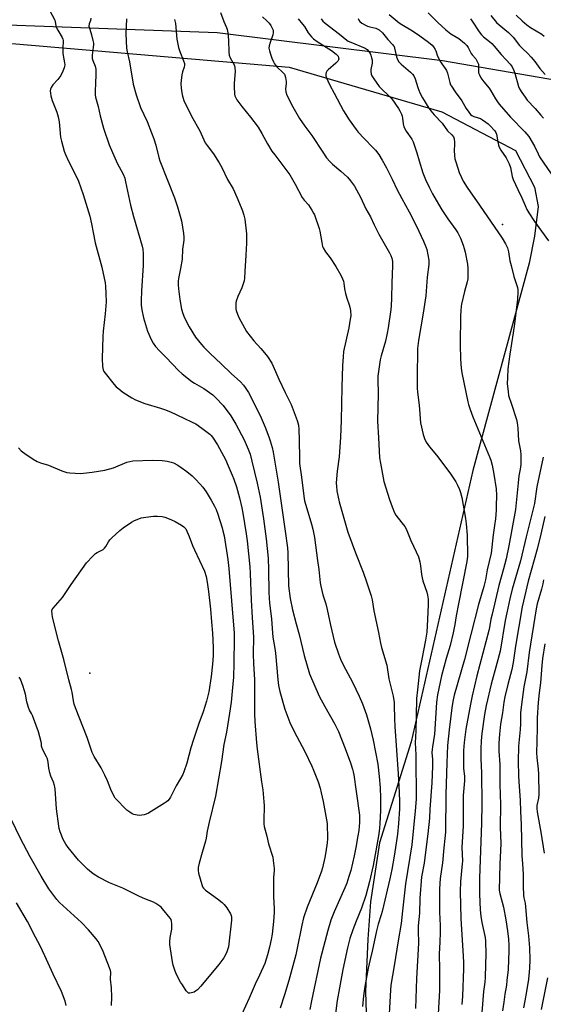
# Model space of a CAD drawing. Units: inches. Extents: x 1177770 to 1183769, y 529459 to 533459.
# Drawn here: x 1181212 to 1181474, y 531184 to 531675 of the extents above; entities that cross this region are included whole.
import ezdxf

# ---------------------------------------------------------------- set-up
doc = ezdxf.new("R2010")
doc.units = ezdxf.units.IN
doc.header["$MEASUREMENT"] = 0
for name, color, linetype in [('CNTRL-Analytical Point', 7, 'Continuous'), ('ELEV-Spot Elevation', 7, 'Continuous'), ('NTRL-Farm Land', 3, 'Continuous'), ('NTRL-Trees', 3, 'Continuous'), ('Undefined', 1, 'Continuous')]:
    doc.layers.add(name, color=color, linetype=linetype)

msp = doc.modelspace()

# ---------------------------------------------------------------- linework, layer by layer
at = {"layer": 'CNTRL-Analytical Point'}
msp.add_point((1181453.2, 531573.23, 337), dxfattribs=at)
at = {"layer": 'ELEV-Spot Elevation'}
msp.add_point((1181247.35, 531349.13, 358.56), dxfattribs=at)
at = {"layer": 'NTRL-Farm Land'}
msp.add_lwpolyline([(1181196.61, 531664.6), (1181346.75, 531651.79), (1181422.93, 531629.39), (1181459.71, 531610.08), (1181469.21, 531591.83), (1181471.04, 531582.22), (1181469.1, 531567.4), (1181466.4, 531553.86), (1181438.38, 531450.41), (1181407.61, 531314.78), (1181391.8, 531264.38), (1181387.32, 531234.98), (1181386.04, 531216.4), (1181384.81, 531190.17), (1181387.24, 531109.1)], dxfattribs=at)
at = {"layer": 'NTRL-Trees'}
msp.add_lwpolyline([(1181668.44, 531165.89), (1181662.79, 531216.7), (1181686.01, 531273.89), (1181682.56, 531326.3), (1181679.88, 531366.91), (1181668.87, 531466.63), (1181659.7, 531571.87), (1181647.45, 531599.09), (1181602.2, 531641.93), (1181530.33, 531636.47), (1181423.28, 531654.94), (1181310.85, 531668.81), (1181201.58, 531672.89)], dxfattribs=at)
at = {"layer": 'Undefined'}
for points, elevation in [([(1181227.22, 531680.18), (1181229.8, 531675.19), (1181230.04, 531674.44), (1181230.37, 531672.37), (1181230.68, 531671.4), (1181231.34, 531670.14), (1181233.53, 531666.45), (1181233.86, 531665.71), (1181234.03, 531664.95), (1181233.88, 531660.99), (1181233.88, 531658.65), (1181234.01, 531657.48), (1181234.72, 531653.96), (1181234.78, 531652.96), (1181234.7, 531652.19), (1181234.46, 531651.37), (1181233.82, 531649.74), (1181232.83, 531647.64), (1181231.3, 531645.57), (1181228.83, 531642.88), (1181227.95, 531641.49), (1181227.69, 531640.73), (1181227.6, 531639.93), (1181227.64, 531638.81), (1181227.85, 531637.41), (1181228.53, 531635.01), (1181230.85, 531629.29), (1181231.54, 531626.99), (1181232.01, 531624.46), (1181232.71, 531616.78), (1181233.16, 531614.79), (1181234.5, 531609.7), (1181235.14, 531608.05), (1181236.59, 531604.81), (1181238.85, 531600.59), (1181241.71, 531594.78), (1181243.95, 531588.06), (1181247.37, 531577.26), (1181248.19, 531573.56), (1181248.91, 531569.17), (1181249.95, 531564), (1181253.36, 531551.85), (1181254.89, 531544.03), (1181255.1, 531542.29), (1181255.37, 531538.54), (1181255.38, 531534.56), (1181254.94, 531528.57), (1181254.02, 531519.85), (1181253.86, 531517.21), (1181253.46, 531506.21), (1181253.63, 531502.2), (1181253.72, 531501.36), (1181253.91, 531500.56), (1181254.31, 531499.81), (1181255.01, 531498.86), (1181259.44, 531493.3), (1181260.41, 531492.19), (1181261.7, 531491.06), (1181263.73, 531489.49), (1181268.26, 531486.58), (1181270.11, 531485.65), (1181274.75, 531483.79), (1181282.58, 531481.51), (1181284.48, 531480.87), (1181287.6, 531479.59), (1181294.25, 531476.53), (1181298.41, 531474.53), (1181300.16, 531473.56), (1181303.23, 531471.51), (1181307.22, 531468.45), (1181307.82, 531467.86), (1181308.52, 531466.97), (1181311.05, 531463.13), (1181314.97, 531455.85), (1181316.39, 531452.7), (1181318.3, 531448.08), (1181319.07, 531446.09), (1181320.39, 531442.26), (1181321.92, 531436.76), (1181323.09, 531431.71), (1181323.61, 531429.03), (1181325.26, 531418.68), (1181325.73, 531415.26), (1181327.06, 531402.25), (1181327.27, 531398.96), (1181327.78, 531385.53), (1181328.24, 531376.89), (1181328.89, 531367.16), (1181328.81, 531358.72), (1181328.95, 531353.86), (1181329.38, 531346.06), (1181329.42, 531328.87), (1181329.54, 531325.07), (1181330.39, 531314.29), (1181330.71, 531311.12), (1181332.93, 531294.89), (1181333.54, 531290.87), (1181334.18, 531284.93), (1181334.26, 531283.15), (1181334.03, 531275.46), (1181334.06, 531273.99), (1181334.31, 531272.55), (1181335.66, 531267.75), (1181336.47, 531263.96), (1181338.54, 531257.35), (1181338.84, 531255.63), (1181339.32, 531251.53), (1181339.32, 531250.43), (1181338.92, 531247.24), (1181338.87, 531245.03), (1181338.91, 531237.66), (1181339.27, 531231.41), (1181339.28, 531229.68), (1181338.95, 531225.15), (1181338.19, 531218.79), (1181337.81, 531216.23), (1181336.96, 531212.35), (1181335.93, 531208.44), (1181334.53, 531204.23), (1181331.97, 531198.38), (1181329.86, 531193.86), (1181326.8, 531186.89), (1181323.06, 531178.88)], 354), ([(1181247.87, 531676.11), (1181247.62, 531675.1), (1181246.95, 531673.3), (1181246.86, 531672.2), (1181247.06, 531671.11), (1181247.86, 531668.99), (1181248.18, 531667.89), (1181248.82, 531665.07), (1181249.06, 531663.66), (1181249.09, 531662.81), (1181249.01, 531661.69), (1181248.42, 531657.68), (1181248.44, 531656.01), (1181248.76, 531654.97), (1181249.97, 531652.14), (1181250.26, 531650.76), (1181250.34, 531647.55), (1181250.07, 531644.13), (1181249.98, 531639.39), (1181249.99, 531637.91), (1181250.12, 531636.75), (1181251.45, 531632), (1181252.5, 531627.36), (1181254.19, 531621.33), (1181257, 531612.9), (1181260.87, 531603.84), (1181263.9, 531598.3), (1181264.69, 531596.36), (1181265.18, 531594.45), (1181267.64, 531582.86), (1181269.16, 531577.2), (1181273.42, 531562.29), (1181273.68, 531560.84), (1181273.89, 531558.53), (1181273.97, 531552.66), (1181273.04, 531540.01), (1181272.9, 531535.11), (1181272.95, 531532.83), (1181273.23, 531530.55), (1181274.04, 531526.52), (1181276.04, 531519.93), (1181277.83, 531515.73), (1181278.88, 531513.97), (1181280.04, 531512.28), (1181282, 531510.16), (1181285.42, 531506.77), (1181291.57, 531500.21), (1181293.35, 531498.67), (1181298.17, 531494.75), (1181299.52, 531493.89), (1181304.19, 531491.2), (1181308.64, 531488.04), (1181310.13, 531486.67), (1181313.75, 531482.83), (1181317.72, 531477.57), (1181320.22, 531473.46), (1181324.31, 531465.6), (1181326.36, 531461.03), (1181327.27, 531458.48), (1181328.16, 531455.07), (1181330.77, 531443.93), (1181332.2, 531436.97), (1181333.94, 531426.24), (1181335.26, 531416.27), (1181336.2, 531406.48), (1181336.42, 531400.93), (1181336.61, 531389.41), (1181336.9, 531384.13), (1181337.89, 531376.35), (1181338.19, 531371.52), (1181338.64, 531367.07), (1181339.67, 531361.39), (1181340, 531359.16), (1181341.11, 531346.05), (1181341.5, 531343.02), (1181342.16, 531340.05), (1181344.64, 531331.23), (1181347.05, 531324.45), (1181347.84, 531322.7), (1181350.52, 531317.49), (1181354.54, 531309.98), (1181358.02, 531302.69), (1181358.83, 531300.79), (1181361.16, 531294.81), (1181362.14, 531291.69), (1181362.73, 531289.38), (1181363.68, 531285.07), (1181365.69, 531274.05), (1181365.89, 531266.46), (1181365.68, 531264.41), (1181365.07, 531260.01), (1181364.57, 531257.11), (1181363.41, 531251.96), (1181362.92, 531250.27), (1181360.67, 531244.47), (1181355.65, 531232.39), (1181353.83, 531226.9), (1181353, 531223.27), (1181350.63, 531211), (1181350.08, 531208.53), (1181346.57, 531195.66), (1181344.4, 531188.58), (1181342.18, 531181.82)], 352), ([(1181265.67, 531675.8), (1181265.28, 531668.41), (1181265.55, 531661.18), (1181265.88, 531659.44), (1181267.16, 531654.43), (1181268.94, 531643.27), (1181270.36, 531637.92), (1181272.64, 531631.52), (1181275.98, 531624.66), (1181278.06, 531618.9), (1181279.24, 531615.92), (1181280.24, 531612.78), (1181281.76, 531606.68), (1181282.24, 531605.03), (1181285.98, 531595.27), (1181289.62, 531586.41), (1181291.07, 531581.97), (1181293.05, 531574.91), (1181294.06, 531568.71), (1181294.19, 531566.92), (1181294.18, 531565.42), (1181293.6, 531560.87), (1181293.32, 531555.85), (1181292.56, 531551.13), (1181291.59, 531546.23), (1181291.44, 531544.81), (1181291.42, 531543.04), (1181291.52, 531540.97), (1181292.13, 531535.67), (1181293.05, 531530.85), (1181293.67, 531528.68), (1181294.5, 531526.58), (1181296.8, 531522.13), (1181300.09, 531516.91), (1181302.96, 531513.27), (1181304.15, 531511.95), (1181307.31, 531508.76), (1181312.84, 531503.61), (1181317.89, 531498.75), (1181322.44, 531494.58), (1181323.99, 531492.92), (1181324.87, 531491.8), (1181326.43, 531489.36), (1181327.29, 531487.84), (1181332.78, 531476.58), (1181334.78, 531472.04), (1181336.64, 531467.2), (1181337.26, 531465.22), (1181338.2, 531461.76), (1181338.71, 531459.51), (1181341.31, 531444.5), (1181344.69, 531419.99), (1181345.97, 531411.77), (1181346.16, 531409.29), (1181346.47, 531392.67), (1181347.22, 531386.46), (1181348.37, 531380.75), (1181350.18, 531373.71), (1181351.66, 531368.41), (1181354.28, 531358.02), (1181356.95, 531348.8), (1181361.74, 531337.73), (1181364.56, 531332.5), (1181369.57, 531323.73), (1181371.42, 531319.98), (1181374.67, 531311.6), (1181377.31, 531304.29), (1181378.32, 531301.27), (1181378.69, 531299.93), (1181378.98, 531298.34), (1181380.2, 531290.11), (1181381.77, 531278.29), (1181381.83, 531276.6), (1181381.8, 531274.62), (1181381.42, 531270.61), (1181381.06, 531267.87), (1181380.07, 531262.12), (1181379.21, 531257.91), (1181377.44, 531250.62), (1181376.54, 531247.55), (1181375.45, 531244.33), (1181374.54, 531242), (1181369.21, 531229.98), (1181367.6, 531225.75), (1181366.07, 531220.73), (1181362.35, 531206.89), (1181357.85, 531185.54), (1181357.03, 531181.2)], 350), ([(1181289.61, 531675.45), (1181289.98, 531673.49), (1181290.78, 531665.67), (1181291.59, 531661.48), (1181292.13, 531659.54), (1181294.06, 531654.89), (1181294.47, 531653.51), (1181294.5, 531652.64), (1181294.37, 531651.79), (1181293.56, 531649.34), (1181293.24, 531647.92), (1181292.81, 531644.99), (1181292.71, 531643.54), (1181292.87, 531641.25), (1181293.16, 531638.97), (1181293.61, 531637.23), (1181294.42, 531634.65), (1181295.13, 531633.05), (1181298.04, 531627.3), (1181302.13, 531619.93), (1181304.86, 531613.99), (1181305.76, 531612.64), (1181308.94, 531608.52), (1181311.83, 531604.01), (1181313.09, 531601.66), (1181316.06, 531595.59), (1181318.74, 531590.96), (1181320.62, 531586.81), (1181322.8, 531581.6), (1181323.45, 531579.95), (1181324.15, 531577.77), (1181324.56, 531575.79), (1181325.28, 531569.96), (1181325.4, 531568.5), (1181325.47, 531565.84), (1181325.45, 531563.76), (1181325.18, 531557.82), (1181324.55, 531549.65), (1181324.54, 531546.43), (1181324.23, 531545), (1181323.09, 531541.6), (1181321.18, 531537.25), (1181320.3, 531534.84), (1181320.16, 531534), (1181320.12, 531532.56), (1181320.18, 531531.12), (1181320.31, 531530.28), (1181320.9, 531528.45), (1181321.69, 531526.69), (1181324.42, 531521.5), (1181325.48, 531519.71), (1181329.04, 531515.12), (1181332.65, 531511.31), (1181334.5, 531509.11), (1181335.86, 531507.25), (1181338.07, 531503.91), (1181338.83, 531502.35), (1181341.54, 531495.9), (1181344.77, 531489.21), (1181347.8, 531483.35), (1181350.82, 531475.38), (1181351.41, 531472.9), (1181351.64, 531470.91), (1181351.81, 531465.41), (1181351.86, 531456.39), (1181351.97, 531453.79), (1181352.94, 531446.94), (1181354, 531437.48), (1181354.41, 531435.24), (1181354.98, 531432.98), (1181357.96, 531423.57), (1181358.56, 531421.04), (1181359.31, 531416.81), (1181360.9, 531405.36), (1181361.5, 531400.94), (1181362.2, 531394.22), (1181362.5, 531392.53), (1181363.57, 531388.27), (1181365.03, 531383.78), (1181365.77, 531381.01), (1181367.41, 531373.07), (1181369.42, 531364.63), (1181371.31, 531358.8), (1181372.38, 531356.17), (1181373.67, 531353.37), (1181378.37, 531344.65), (1181381.69, 531337.7), (1181383.36, 531333.81), (1181385.32, 531328.39), (1181387.38, 531321.29), (1181388.7, 531315.64), (1181390.93, 531303.76), (1181391.7, 531297.55), (1181392.18, 531291.88), (1181392.33, 531286.96), (1181392.36, 531280.62), (1181391.98, 531274.13), (1181391.8, 531271.72), (1181391.42, 531268.91), (1181390.05, 531260.47), (1181388.72, 531253.17), (1181386.89, 531245.16), (1181384.95, 531238.21), (1181382.86, 531231.79), (1181380.13, 531225.27), (1181378.49, 531221), (1181377.05, 531216.65), (1181375.83, 531212.05), (1181373.55, 531201.19), (1181371.79, 531192), (1181370.67, 531185.64), (1181369.06, 531172.76)], 348), ([(1181312.49, 531679.01), (1181314.18, 531674.48), (1181315.51, 531671.51), (1181315.87, 531670.49), (1181316.19, 531668.82), (1181316.51, 531665.27), (1181316.67, 531659.15), (1181316.81, 531657.72), (1181317.3, 531656.45), (1181319.31, 531652.91), (1181319.52, 531652.37), (1181319.68, 531651.56), (1181319.74, 531649.58), (1181319.38, 531643.78), (1181319.35, 531642.04), (1181319.52, 531638.24), (1181319.68, 531637.42), (1181319.94, 531636.67), (1181320.64, 531635.46), (1181323.17, 531632), (1181327.39, 531626.79), (1181331.22, 531621.76), (1181333.13, 531618.67), (1181335.97, 531613.46), (1181338.18, 531609.8), (1181339.52, 531607.9), (1181347.05, 531597.96), (1181349.75, 531593.37), (1181353.24, 531586.68), (1181354.24, 531585.35), (1181356.46, 531582.9), (1181358.11, 531580.25), (1181358.95, 531578.76), (1181359.31, 531577.97), (1181361.66, 531571.23), (1181361.99, 531569.79), (1181362.96, 531564.25), (1181363.44, 531562.26), (1181363.72, 531561.44), (1181364.83, 531559.51), (1181367.18, 531556.47), (1181370.06, 531552.23), (1181372.49, 531547.94), (1181373.35, 531546.08), (1181373.82, 531544.79), (1181374, 531543.86), (1181374.31, 531541.11), (1181374.86, 531538.63), (1181375.47, 531536.45), (1181376.75, 531532.97), (1181377.08, 531531.89), (1181377.33, 531530.2), (1181377.46, 531527.64), (1181377.25, 531525.91), (1181376.48, 531521.61), (1181373.93, 531509.75), (1181373.62, 531507.15), (1181373.34, 531502.79), (1181372.97, 531491.96), (1181372.73, 531475.31), (1181372.37, 531467), (1181371.69, 531457.22), (1181370.65, 531449.97), (1181370.46, 531448.2), (1181370.24, 531444.03), (1181370.28, 531442.55), (1181370.48, 531440.19), (1181371.61, 531434.69), (1181374, 531426.58), (1181375.95, 531419.5), (1181378.22, 531413.67), (1181379.81, 531409.21), (1181383.62, 531399.59), (1181385.36, 531394.67), (1181387.62, 531387.82), (1181388.09, 531385.73), (1181388.94, 531380.27), (1181391.23, 531369.48), (1181392.23, 531364.09), (1181392.77, 531362.04), (1181395.43, 531353.19), (1181396.48, 531346.31), (1181398.66, 531337.67), (1181399.07, 531334.56), (1181399.19, 531332.99), (1181399.32, 531326.43), (1181399.49, 531322.55), (1181401.2, 531298.83), (1181401.68, 531289.59), (1181401.82, 531285.13), (1181401.8, 531281.43), (1181401.27, 531274.16), (1181400.76, 531268.81), (1181400.15, 531264.23), (1181399.16, 531257.85), (1181397.9, 531251.15), (1181396.92, 531246.47), (1181393.14, 531230.11), (1181392.68, 531228.48), (1181391.16, 531223.83), (1181390.26, 531220.49), (1181388.15, 531210.35), (1181387.09, 531206.19), (1181386.17, 531201.83), (1181384.54, 531192.71), (1181383.81, 531187.96), (1181383.26, 531182.64)], 346), ([(1181333.46, 531676.79), (1181335.57, 531674.84), (1181336.71, 531673.63), (1181337.58, 531672.56), (1181338, 531671.86), (1181338.71, 531670.11), (1181338.81, 531669.6), (1181338.83, 531668.89), (1181338.59, 531667.82), (1181337.24, 531663.99), (1181336.75, 531662.36), (1181336.63, 531661.24), (1181336.86, 531659.86), (1181337.53, 531657.74), (1181338.13, 531656.16), (1181338.89, 531654.33), (1181339.41, 531653.35), (1181340.46, 531652.12), (1181343.88, 531648.78), (1181344.39, 531648.14), (1181344.63, 531647.65), (1181344.92, 531646.54), (1181345.17, 531644.51), (1181345.17, 531643.63), (1181344.92, 531640.68), (1181345.05, 531639.34), (1181345.66, 531637.77), (1181348.57, 531631.96), (1181351.84, 531626.11), (1181354.57, 531622.31), (1181358.13, 531617.64), (1181363.46, 531609.29), (1181365.36, 531606.5), (1181367.09, 531604.54), (1181368.31, 531603.31), (1181372.51, 531599.73), (1181375.78, 531596.79), (1181377.28, 531595.04), (1181379.36, 531592.28), (1181382.25, 531586.77), (1181385.05, 531580.99), (1181387.39, 531576.91), (1181389.15, 531572.92), (1181391.46, 531568.28), (1181396.84, 531559.09), (1181397.51, 531557.76), (1181397.99, 531556.36), (1181398.26, 531554.72), (1181398.32, 531552.48), (1181398, 531544.06), (1181397.85, 531536.33), (1181397.66, 531532.47), (1181397.5, 531530.74), (1181396.14, 531521.57), (1181395.66, 531518.96), (1181394.73, 531514.9), (1181392.58, 531507.63), (1181392.07, 531505.54), (1181391.25, 531499.74), (1181391.01, 531497.49), (1181390.97, 531495.85), (1181391.16, 531488.65), (1181390.88, 531474.97), (1181391.35, 531466.59), (1181391.58, 531460.13), (1181391.89, 531456.58), (1181392.27, 531453.92), (1181393.96, 531444.8), (1181396.79, 531435.9), (1181398.05, 531432.25), (1181399.35, 531429.23), (1181400.01, 531427.99), (1181403.02, 531424.28), (1181404.38, 531422.43), (1181405.12, 531421.21), (1181405.81, 531419.61), (1181407.45, 531415.31), (1181410.17, 531409.66), (1181411.19, 531407.23), (1181411.89, 531404.7), (1181412.34, 531402.71), (1181412.77, 531398.4), (1181413.05, 531396.78), (1181413.47, 531395.2), (1181415.5, 531389.66), (1181415.82, 531388.01), (1181416.06, 531386.06), (1181416.06, 531383.43), (1181415.8, 531375.98), (1181415.4, 531369.62), (1181414.8, 531365.66), (1181412.86, 531356.13), (1181411.83, 531350.26), (1181410.72, 531340.82), (1181410.3, 531336.51), (1181410.03, 531327.71), (1181409.94, 531320.43), (1181409.68, 531314.32), (1181409.91, 531308.32), (1181409.92, 531300.7), (1181410.14, 531293.04), (1181410.15, 531289.18), (1181410.02, 531286.23), (1181409.55, 531280.4), (1181407.96, 531263.43), (1181404.8, 531244.01), (1181403.34, 531230.51), (1181402.56, 531224.13), (1181401.05, 531215.48), (1181399.2, 531202.94), (1181397.54, 531193.44), (1181397.31, 531190.79), (1181396.12, 531170.2)], 344), ([(1181351.18, 531675.93), (1181353.46, 531673.2), (1181354.32, 531672.02), (1181356.17, 531668.84), (1181357.82, 531666.87), (1181358.88, 531665.91), (1181360.74, 531664.58), (1181367.85, 531660.02), (1181370.17, 531658.18), (1181370.78, 531657.57), (1181371.11, 531657.13), (1181371.42, 531656.4), (1181371.48, 531655.91), (1181371.4, 531655.41), (1181371.06, 531654.72), (1181370.05, 531653.68), (1181366.15, 531650.45), (1181365.59, 531649.78), (1181365.18, 531649.03), (1181364.96, 531648.23), (1181365.04, 531647.42), (1181365.38, 531646.32), (1181365.97, 531644.91), (1181366.99, 531642.79), (1181369.2, 531638.79), (1181373.87, 531629.89), (1181376.6, 531625.37), (1181380.1, 531620.62), (1181381.19, 531619.24), (1181384.19, 531616.07), (1181388.7, 531611.51), (1181389.85, 531610.21), (1181391.41, 531608.18), (1181393.22, 531605.28), (1181395.28, 531601.48), (1181398.16, 531595.75), (1181400.66, 531590.52), (1181402.88, 531586.18), (1181406.56, 531579.46), (1181410.28, 531572.4), (1181413.79, 531564.9), (1181414.96, 531561.98), (1181415.4, 531560.61), (1181416.42, 531555.32), (1181416.5, 531554.22), (1181416.46, 531553.17), (1181415.64, 531546.84), (1181414.91, 531537.58), (1181413.64, 531528.81), (1181411.19, 531515.32), (1181410.79, 531511.31), (1181410.52, 531496.52), (1181410.62, 531491.48), (1181410.78, 531489.41), (1181411.6, 531482.98), (1181412.3, 531474.06), (1181413.52, 531468.23), (1181414.23, 531466.34), (1181415.1, 531464.54), (1181416.81, 531462.18), (1181420.24, 531458.07), (1181426.86, 531449.24), (1181429.94, 531444.67), (1181430.73, 531443.09), (1181431.68, 531440.92), (1181432.24, 531439.27), (1181432.85, 531436.77), (1181434.79, 531426.29), (1181435.12, 531423.65), (1181435.6, 531418.02), (1181435.64, 531407.48), (1181435.57, 531406.11), (1181435.39, 531404.95), (1181431.17, 531383.75), (1181430.06, 531377.72), (1181429.39, 531373.38), (1181428.6, 531369.28), (1181427.04, 531362.9), (1181425.13, 531356.41), (1181422.81, 531347.81), (1181420.82, 531338.35), (1181420.21, 531334.66), (1181419.47, 531321.14), (1181419.17, 531318.73), (1181418.18, 531312.41), (1181418.03, 531310.96), (1181418, 531309.51), (1181418.18, 531306), (1181418.21, 531302.73), (1181417.95, 531294.45), (1181416.93, 531281.31), (1181416.67, 531276.67), (1181415.88, 531268.88), (1181414.97, 531261.08), (1181414.02, 531254.35), (1181412.8, 531247.42), (1181411.92, 531236.73), (1181411.78, 531229.39), (1181411.17, 531222.96), (1181411.02, 531220.59), (1181411.23, 531214.28), (1181410.22, 531196.71), (1181409.81, 531181.64)], 342), ([(1181362.63, 531675.78), (1181363.62, 531674.69), (1181364.68, 531673.72), (1181371.83, 531668.23), (1181375.44, 531665.17), (1181376.19, 531664.73), (1181377.54, 531664.12), (1181384.69, 531661.23), (1181385.6, 531660.6), (1181386.49, 531659.52), (1181387.09, 531658.55), (1181387.43, 531657.77), (1181387.86, 531656.44), (1181388.08, 531655.34), (1181388.09, 531653.64), (1181387.55, 531650.51), (1181387.48, 531649.65), (1181387.63, 531648.29), (1181387.98, 531647.36), (1181388.91, 531645.86), (1181391.64, 531642.01), (1181393.09, 531640.52), (1181396.21, 531637.67), (1181397.94, 531635.83), (1181401.24, 531631.14), (1181402.02, 531629.89), (1181402.79, 531628.3), (1181403.18, 531627.21), (1181403.34, 531626.33), (1181403.62, 531623.36), (1181404.01, 531621.86), (1181405.09, 531619.75), (1181408, 531615.76), (1181408.68, 531614.51), (1181410.5, 531608.91), (1181411.59, 531604.92), (1181413.44, 531598.91), (1181414.75, 531595.69), (1181416.74, 531591.44), (1181418.28, 531588.45), (1181421.16, 531583.29), (1181422.88, 531580.42), (1181425.88, 531576), (1181429.92, 531570.58), (1181430.97, 531569.02), (1181432.18, 531566.4), (1181433.48, 531562.89), (1181434.03, 531561.26), (1181434.53, 531559.3), (1181435.65, 531553.31), (1181435.82, 531551.26), (1181435.93, 531547.12), (1181435.82, 531545.96), (1181435.53, 531544.53), (1181434.23, 531539.74), (1181432.78, 531533.46), (1181432.58, 531532.31), (1181432.37, 531530.07), (1181432.22, 531527.53), (1181431.99, 531513.29), (1181432.16, 531505.9), (1181432.48, 531501.5), (1181432.88, 531499.14), (1181435.94, 531484.67), (1181436.29, 531483.23), (1181437.07, 531480.72), (1181438.35, 531477.14), (1181446.73, 531457.17), (1181447.32, 531455.5), (1181448.06, 531452.99), (1181448.92, 531448.5), (1181450, 531441.18), (1181450.2, 531437.82), (1181450.09, 531432.61), (1181450, 531430.59), (1181449.62, 531426.28), (1181449.2, 531422.85), (1181448.52, 531418.29), (1181447.47, 531409.09), (1181445.53, 531400.78), (1181444.75, 531395.81), (1181443.87, 531392.4), (1181441.27, 531383.44), (1181437.41, 531368.52), (1181434.27, 531355.99), (1181429.06, 531338.14), (1181428.37, 531334.98), (1181427.84, 531331.81), (1181426.54, 531320.8), (1181425.78, 531313.06), (1181425.32, 531304.36), (1181424.83, 531288.62), (1181424.69, 531269.73), (1181424.45, 531266.58), (1181423.9, 531261.88), (1181423.24, 531254.49), (1181422.14, 531246.66), (1181421.68, 531241.43), (1181421.66, 531229.87), (1181422.04, 531223.08), (1181422.13, 531219.7), (1181421.84, 531214.95), (1181421.62, 531208.77), (1181421.66, 531201.14), (1181421.78, 531196.74), (1181421.7, 531190.64), (1181421.34, 531184.82), (1181421.11, 531179)], 340), ([(1181381.21, 531675.95), (1181381.44, 531675.2), (1181381.92, 531674.48), (1181382.97, 531673.69), (1181385.9, 531672.21), (1181386.99, 531671.81), (1181389.91, 531671.17), (1181390.9, 531670.76), (1181391.62, 531670.3), (1181393.36, 531668.81), (1181395.98, 531665.57), (1181398.28, 531663.1), (1181398.79, 531662.45), (1181399.05, 531661.96), (1181399.33, 531661.16), (1181400.25, 531656.91), (1181400.74, 531655.61), (1181401.48, 531654.46), (1181402.55, 531653.17), (1181407.28, 531649.27), (1181408.23, 531648.3), (1181408.91, 531647.39), (1181409.67, 531645.82), (1181410.91, 531641.54), (1181411.97, 531638.94), (1181413.26, 531636.38), (1181416.35, 531631.29), (1181417.37, 531629.9), (1181419.01, 531627.95), (1181423.06, 531623.74), (1181425.75, 531619.91), (1181427.89, 531617.94), (1181428.69, 531616.91), (1181429.02, 531615.89), (1181429.25, 531614.26), (1181429.25, 531613.16), (1181429.05, 531610.1), (1181429.23, 531607.57), (1181429.47, 531605.9), (1181430.03, 531603.92), (1181431.59, 531599.13), (1181432.69, 531596.55), (1181433.59, 531594.8), (1181435.51, 531591.57), (1181441.77, 531582.85), (1181452.94, 531566.38), (1181454.69, 531563.53), (1181455.64, 531561.48), (1181456.17, 531559.51), (1181456.91, 531555.01), (1181457.44, 531552.7), (1181458.87, 531547.19), (1181460.66, 531541.67), (1181460.84, 531540.5), (1181460.88, 531539.36), (1181460.71, 531535.94), (1181459.13, 531523.51), (1181458.5, 531519.04), (1181456.85, 531508.49), (1181455.91, 531501.17), (1181455.61, 531496.81), (1181455.53, 531493.62), (1181455.92, 531489.84), (1181456.24, 531487.84), (1181457.59, 531483.45), (1181460.08, 531475.85), (1181460.5, 531474.14), (1181460.81, 531471.52), (1181461.19, 531465.21), (1181462.08, 531460.08), (1181462.33, 531458.23), (1181462.38, 531456.47), (1181462.29, 531453.26), (1181462, 531451.07), (1181461.38, 531447.65), (1181460.91, 531444.14), (1181460.02, 531434.16), (1181459.64, 531430.9), (1181456.36, 531412.73), (1181454.95, 531406.19), (1181453.69, 531401.19), (1181451.36, 531392.85), (1181447.98, 531378.62), (1181447.42, 531376.1), (1181446.72, 531372), (1181446.38, 531370.42), (1181440.44, 531347.84), (1181438, 531337.83), (1181437.16, 531333.69), (1181434.94, 531321.16), (1181434, 531314.46), (1181433.72, 531310.59), (1181433.68, 531303.59), (1181433.78, 531301.54), (1181434.24, 531297.72), (1181434.27, 531295.44), (1181433.6, 531288.06), (1181433.58, 531277.82), (1181433.48, 531272.78), (1181432.84, 531262.29), (1181433.14, 531255.34), (1181433.13, 531253.88), (1181432.21, 531245.12), (1181432.06, 531240.17), (1181432.46, 531226.57), (1181433.6, 531207.91), (1181433.75, 531204.71), (1181433.74, 531201.49), (1181433.16, 531187.94), (1181432.91, 531183.71)], 338), ([(1181396.68, 531677.99), (1181401.67, 531673.93), (1181402.96, 531673.07), (1181408.27, 531669.86), (1181411.96, 531667.37), (1181416.28, 531664.19), (1181418.05, 531662.7), (1181418.77, 531661.84), (1181419.57, 531660.58), (1181419.92, 531659.81), (1181420.81, 531657.29), (1181422.3, 531654.38), (1181422.91, 531653.37), (1181424.58, 531651.02), (1181425.16, 531650.04), (1181425.65, 531648.64), (1181426.91, 531644.04), (1181427.29, 531642.94), (1181427.65, 531642.16), (1181429.58, 531639.32), (1181432.84, 531634.93), (1181435.06, 531631.07), (1181436.34, 531629.18), (1181437.22, 531628.09), (1181437.86, 531627.58), (1181438.89, 531627.11), (1181442.16, 531626.03), (1181443.18, 531625.43), (1181444.87, 531624.25), (1181446.01, 531623.42), (1181446.86, 531622.66), (1181449.39, 531619.86), (1181449.83, 531619.17), (1181450.18, 531618.25), (1181450.78, 531614.48), (1181451.16, 531612.85), (1181451.49, 531611.81), (1181452.31, 531610.34), (1181455.07, 531606.41), (1181456.5, 531603.5), (1181457.22, 531601.59), (1181458.02, 531597.08), (1181458.42, 531595.7), (1181460.75, 531590.7), (1181462.88, 531586.49), (1181464.4, 531582.71), (1181465.3, 531580.73), (1181466.28, 531579.01), (1181469.07, 531574.65), (1181476.09, 531564.96)], 336), ([(1181416.05, 531678.86), (1181420.87, 531674.07), (1181424.92, 531670.32), (1181427.33, 531668.43), (1181431.41, 531665.96), (1181434.17, 531663.7), (1181435.42, 531662.46), (1181436.02, 531661.5), (1181437.55, 531658.5), (1181438.06, 531657.83), (1181439.8, 531655.9), (1181440.38, 531654.95), (1181440.87, 531653.94), (1181441.14, 531653.16), (1181441.27, 531652.41), (1181441.21, 531649.76), (1181441.28, 531648.96), (1181441.62, 531647.93), (1181442.38, 531646.46), (1181443.9, 531644.45), (1181446.56, 531641.31), (1181447.43, 531639.93), (1181449.72, 531635.85), (1181450.68, 531634.35), (1181451.46, 531633.32), (1181457.1, 531626.82), (1181464.32, 531619.47), (1181466.27, 531617.15), (1181469.14, 531612.32), (1181470.89, 531608.37), (1181471.68, 531606.92), (1181477.44, 531598.41)], 334), ([(1181437.17, 531675.86), (1181438.06, 531674.71), (1181441.59, 531669.28), (1181442.62, 531667.94), (1181443.7, 531666.85), (1181446.73, 531664.52), (1181447.8, 531663.53), (1181448.98, 531662.22), (1181452.46, 531657.97), (1181455.08, 531655.46), (1181457.01, 531653.26), (1181457.93, 531651.89), (1181458.79, 531650.13), (1181459.26, 531648.76), (1181461.17, 531642.08), (1181461.73, 531640.88), (1181462.83, 531639.13), (1181464.45, 531636.67), (1181465.53, 531635.27), (1181469.42, 531631.12), (1181472.24, 531627.7), (1181473.65, 531626.25)], 332), ([(1181447.42, 531677.47), (1181450.17, 531673.98), (1181451.47, 531672.78), (1181456.21, 531668.98), (1181457.41, 531667.84), (1181458.46, 531666.62), (1181461.62, 531662.58), (1181463.27, 531660.91), (1181465.65, 531658.73), (1181467.43, 531656.75), (1181469.34, 531654.48), (1181471.78, 531651.1), (1181474.48, 531648.13)], 330), ([(1181460.01, 531677.71), (1181462.94, 531674.86), (1181465.23, 531672.8), (1181467.19, 531671.5), (1181472.78, 531668.14), (1181473.93, 531667.23)], 328), ([(1181211.76, 531461.66), (1181213.1, 531460.17), (1181213.73, 531459.59), (1181214.9, 531458.74), (1181219.01, 531456.01), (1181221.06, 531454.89), (1181222.64, 531454.24), (1181226.61, 531453.07), (1181233.36, 531450.12), (1181235.85, 531449.4), (1181237.26, 531449.12), (1181242.63, 531448.9), (1181244.11, 531448.94), (1181248.55, 531449.43), (1181254.85, 531450.49), (1181259.09, 531451.72), (1181265.77, 531454.47), (1181267.3, 531454.89), (1181268.68, 531455.1), (1181278.56, 531455.47), (1181283.32, 531455.31), (1181284.8, 531455.18), (1181285.94, 531454.97), (1181287.92, 531454.47), (1181289, 531454.1), (1181291.22, 531452.96), (1181292.9, 531451.88), (1181295.72, 531449.87), (1181298.41, 531447.63), (1181299.91, 531446.19), (1181302.39, 531443.59), (1181303.62, 531442.03), (1181305.28, 531439.75), (1181307.86, 531435.59), (1181309.52, 531432.47), (1181310.26, 531430.9), (1181311.13, 531428.55), (1181313.32, 531421.72), (1181313.73, 531420.29), (1181314.33, 531417.69), (1181316.19, 531405.92), (1181316.73, 531401.39), (1181319.31, 531369.16), (1181319.37, 531366.49), (1181319.19, 531354.17), (1181318.9, 531347.12), (1181318.38, 531340.11), (1181317.79, 531334.63), (1181316.99, 531329.21), (1181315.44, 531319.67), (1181314.19, 531313.59), (1181313.05, 531305.04), (1181309.92, 531287.75), (1181306.76, 531274.78), (1181305.84, 531270.29), (1181305.35, 531266.76), (1181305.07, 531265.32), (1181303.33, 531259.67), (1181301.87, 531254.34), (1181301.41, 531252.09), (1181301.3, 531250.69), (1181301.57, 531249.28), (1181303.2, 531243.64), (1181303.57, 531242.54), (1181303.95, 531241.8), (1181304.32, 531241.38), (1181304.98, 531240.81), (1181310.98, 531236.45), (1181313.3, 531234.59), (1181314.39, 531233.59), (1181315.59, 531231.92), (1181317.44, 531228.9), (1181317.74, 531228.09), (1181317.93, 531227.24), (1181317.98, 531225.82), (1181316.44, 531212.56), (1181315.69, 531210.07), (1181314.89, 531208.24), (1181314.11, 531207.02), (1181311.64, 531203.67), (1181302.67, 531192.8), (1181300.99, 531191.07), (1181300.08, 531190.31), (1181299.35, 531189.91), (1181298.04, 531189.5), (1181297.26, 531189.38), (1181296.56, 531189.45), (1181295.96, 531189.89), (1181295.44, 531190.54), (1181293.49, 531193.45), (1181292.59, 531194.94), (1181290.41, 531199), (1181289.67, 531200.89), (1181288.87, 531203.41), (1181288.49, 531204.98), (1181287.18, 531213.61), (1181287.19, 531215.07), (1181287.37, 531217.11), (1181288.02, 531220.41), (1181288.13, 531221.27), (1181288.22, 531223.93), (1181288.11, 531225.35), (1181287.81, 531226.13), (1181287.33, 531226.85), (1181283.64, 531231.46), (1181282.85, 531232.32), (1181282.19, 531232.86), (1181280.3, 531234.14), (1181279.07, 531234.85), (1181274.8, 531236.44), (1181272.1, 531237.55), (1181263.74, 531241.86), (1181257.06, 531244.53), (1181251.61, 531247.29), (1181249.41, 531248.65), (1181248.1, 531249.66), (1181246.22, 531251.29), (1181242.9, 531254.45), (1181241.71, 531255.72), (1181236.45, 531262.05), (1181235.35, 531263.78), (1181234.07, 531266.09), (1181232.51, 531269.98), (1181232.03, 531271.51), (1181231.76, 531272.8), (1181230.66, 531281.44), (1181229.99, 531291.37), (1181229.73, 531293.07), (1181229.22, 531294.66), (1181227.86, 531297.66), (1181227.33, 531299.37), (1181226.8, 531301.69), (1181226.5, 531304.72), (1181226.14, 531306.36), (1181225.69, 531307.44), (1181223.94, 531310.84), (1181223.4, 531312.14), (1181223.27, 531312.66), (1181223.19, 531313.99), (1181223.04, 531314.83), (1181221.65, 531319.9), (1181218.72, 531327.93), (1181218.24, 531328.96), (1181217.27, 531330.63), (1181216.74, 531331.98), (1181215.91, 531334.78), (1181215.2, 531338.62), (1181214.63, 531340.89), (1181214.05, 531342.56), (1181212.65, 531346.14), (1181212.13, 531347.18)], 356), ([(1181473.52, 531456.99), (1181470.34, 531442.17), (1181469.12, 531433.91), (1181468.51, 531431.18), (1181464.94, 531417.24), (1181462.13, 531405.19), (1181458.05, 531391.13), (1181456.78, 531386.19), (1181455.3, 531379.35), (1181454.56, 531375.41), (1181452.07, 531360.14), (1181450.42, 531353.9), (1181447.49, 531343.59), (1181445.03, 531333), (1181444.27, 531328.55), (1181442.91, 531319.03), (1181442.53, 531315.29), (1181442.33, 531311.28), (1181442.32, 531306.41), (1181442.7, 531299.42), (1181442.79, 531283.81), (1181442.66, 531274.3), (1181441.72, 531246.79), (1181441.72, 531238.88), (1181442.03, 531231), (1181442.29, 531227.79), (1181442.79, 531224.68), (1181444.46, 531217.11), (1181444.73, 531215.3), (1181444.8, 531208.81), (1181444.76, 531203.76), (1181444.5, 531197.19), (1181444.33, 531194.87), (1181443.7, 531190.28), (1181442.94, 531179.7)], 336), ([(1181474.23, 531427.38), (1181472.23, 531418.5), (1181470.41, 531411.1), (1181466.04, 531395.09), (1181462.94, 531382.24), (1181459.66, 531362.68), (1181458.51, 531354.5), (1181457.75, 531350.95), (1181455.8, 531343.48), (1181454.36, 531337.39), (1181453.88, 531334.61), (1181453.17, 531329.32), (1181452.23, 531323.62), (1181451.71, 531318.66), (1181451.4, 531314.24), (1181451.35, 531311.93), (1181451.37, 531310.2), (1181451.77, 531303.6), (1181451.78, 531293.51), (1181452.12, 531283.62), (1181452.05, 531272.31), (1181452.31, 531264.12), (1181452.21, 531260.6), (1181451.81, 531253.77), (1181451.55, 531240.81), (1181451.78, 531239.16), (1181453.63, 531232.37), (1181454.82, 531225.9), (1181455.66, 531220.47), (1181456.14, 531216.38), (1181456.38, 531213.26), (1181456.39, 531210.65), (1181455.94, 531201.13), (1181455.38, 531195.63), (1181455.1, 531193.33), (1181454.33, 531188.87), (1181453.81, 531184.87), (1181453.1, 531180.53)], 334), ([(1181473.58, 531395.69), (1181473.21, 531393.68), (1181472.57, 531391.14), (1181470.47, 531383.74), (1181469.92, 531381.29), (1181466.5, 531359.39), (1181465.33, 531349.77), (1181463.82, 531342.37), (1181462.41, 531332.14), (1181462.14, 531329.37), (1181462.13, 531323.9), (1181461.99, 531320.96), (1181461.22, 531312.66), (1181461.06, 531305.11), (1181461.09, 531298.02), (1181461.25, 531294.81), (1181461.99, 531285.72), (1181462.14, 531280.11), (1181462.45, 531273.63), (1181462.8, 531258.08), (1181463.2, 531254), (1181463.47, 531248.82), (1181463.52, 531242.93), (1181463.69, 531238.18), (1181463.81, 531237), (1181464.42, 531234.38), (1181464.69, 531232.42), (1181465.26, 531224.57), (1181466.07, 531217.93), (1181466.62, 531212.02), (1181466.78, 531205.99), (1181466.67, 531201.84), (1181466.16, 531196.39), (1181465.21, 531190.2), (1181464.33, 531185.53), (1181463.58, 531182.07)], 332), ([(1181474.34, 531363.81), (1181473.1, 531356.47), (1181472.72, 531352.98), (1181472.12, 531344.37), (1181471.46, 531339.4), (1181470.92, 531334.48), (1181470.49, 531326.9), (1181470.45, 531322.03), (1181470.24, 531315.07), (1181470.2, 531309.33), (1181470.33, 531306.98), (1181470.95, 531301.25), (1181471.13, 531298.69), (1181471.35, 531288.6), (1181471.18, 531286.75), (1181470.34, 531283.06), (1181470.27, 531281.62), (1181470.47, 531279.87), (1181472.26, 531269.72), (1181473.98, 531259.33)], 330), ([(1181258.08, 531183.27), (1181258.22, 531187.33), (1181258.18, 531192.02), (1181257.59, 531196.42), (1181257.7, 531199.86), (1181257.57, 531200.64), (1181257.12, 531202.02), (1181253.9, 531210.12), (1181252.35, 531213.6), (1181251.5, 531215.13), (1181250.42, 531216.52), (1181246.62, 531221.03), (1181243.14, 531224.66), (1181232.19, 531234.63), (1181230.77, 531236.09), (1181226.9, 531241.53), (1181223.07, 531247.85), (1181217.5, 531257.47), (1181212.5, 531266.93), (1181208.21, 531275.89)], 354), ([(1181235.54, 531183.22), (1181234.95, 531185.39), (1181233.15, 531190.21), (1181229, 531198.86), (1181224.94, 531208.03), (1181222.48, 531213.02), (1181218.97, 531219.47), (1181217, 531223.62), (1181216.17, 531225.16), (1181210.64, 531234.48)], 352), ([(1181475.64, 531196.97), (1181472.49, 531181.26)], 330)]:
    msp.add_lwpolyline(points, dxfattribs=dict(at, elevation=elevation))
at = {"layer": 'Undefined', "elevation": 358}
msp.add_lwpolyline([(1181272.06, 531278.14), (1181270.9, 531278.22), (1181269.24, 531278.59), (1181268.46, 531278.92), (1181267.24, 531279.71), (1181265.83, 531280.79), (1181264.95, 531281.59), (1181260.75, 531285.86), (1181259.96, 531286.76), (1181259.08, 531288.22), (1181257.75, 531291.07), (1181256.18, 531295.4), (1181254.82, 531298.28), (1181252.88, 531301.91), (1181249.5, 531307.47), (1181248.45, 531309.52), (1181245.99, 531316.95), (1181240.12, 531331.79), (1181239.48, 531333.67), (1181239.11, 531335.29), (1181238.44, 531339.63), (1181238.16, 531341.02), (1181236.82, 531345.8), (1181234.33, 531355.89), (1181231.61, 531365.35), (1181228.76, 531377.13), (1181228.46, 531378.81), (1181228.4, 531380.16), (1181228.56, 531380.88), (1181228.96, 531381.56), (1181233.65, 531386.89), (1181238.07, 531393.48), (1181245.71, 531404.15), (1181248.83, 531407.61), (1181250.07, 531408.83), (1181251.03, 531409.47), (1181253.9, 531410.96), (1181254.67, 531411.55), (1181255.31, 531412.4), (1181256.6, 531414.72), (1181257.26, 531415.68), (1181258.27, 531416.71), (1181262.33, 531420.45), (1181263.93, 531421.72), (1181268.16, 531424.49), (1181269.67, 531425.36), (1181271.68, 531426.27), (1181272.99, 531426.68), (1181275.17, 531427.08), (1181279, 531427.51), (1181281.05, 531427.54), (1181283.33, 531427.29), (1181284.74, 531427.04), (1181286.11, 531426.54), (1181288, 531425.73), (1181289.85, 531424.86), (1181293.11, 531423.01), (1181294.28, 531422.16), (1181295.23, 531421.21), (1181296.94, 531417.31), (1181298.6, 531412.87), (1181299.52, 531410.68), (1181304.44, 531400), (1181305.27, 531397.33), (1181305.82, 531394.59), (1181306.51, 531389.86), (1181307.43, 531381.17), (1181308.06, 531374.79), (1181308.44, 531369.06), (1181308.8, 531361.95), (1181308.75, 531357.89), (1181308.46, 531353.6), (1181307.82, 531347.41), (1181306.65, 531339.82), (1181305.58, 531335.1), (1181303.86, 531329.79), (1181301.74, 531324.02), (1181299, 531315.95), (1181297.75, 531311.89), (1181295.71, 531304.28), (1181294.22, 531299.92), (1181293.68, 531298.58), (1181292.56, 531296.53), (1181290.31, 531292.88), (1181287.51, 531287.16), (1181286.9, 531286.25), (1181286.19, 531285.44), (1181285.55, 531284.89), (1181284.58, 531284.25), (1181276.52, 531279.25), (1181275.49, 531278.77), (1181274.41, 531278.41), (1181273.24, 531278.22)], close=True, dxfattribs=at)

doc.saveas('drawing.dxf')
